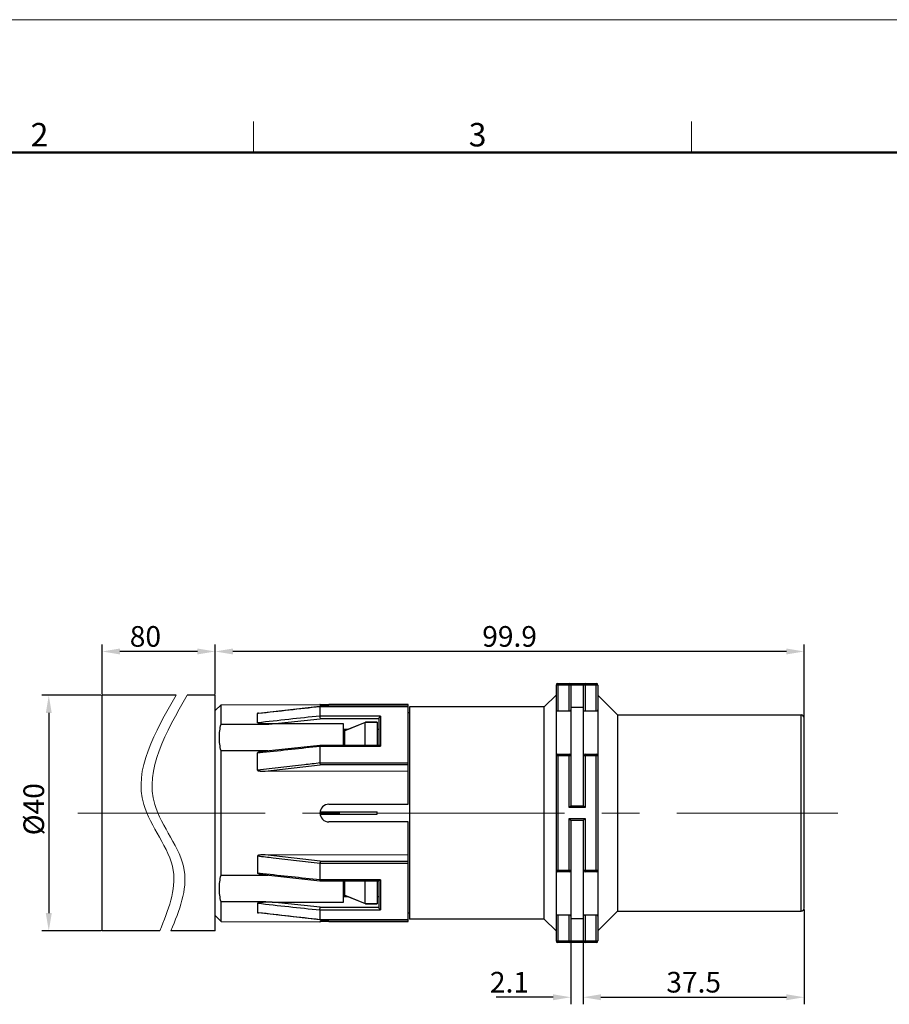
# Model space of a CAD drawing. Units: millimetres. Extents: x 11 to 726, y 29 to 475.
# Drawn here: x 389 to 537, y 308 to 475 of the extents above; entities that cross this region are included whole.
import ezdxf

# ---------------------------------------------------------------- set-up
doc = ezdxf.new("R2010")
doc.units = ezdxf.units.MM
doc.header["$MEASUREMENT"] = 0
doc.linetypes.add('CENTER', pattern=[50.8, 31.75, -6.35, 6.35, -6.35])
for name, color, linetype, lineweight in [('cen', 1, 'CENTER', 0), ('DIM', 3, 'Continuous', 15), ('图框', 7, 'Continuous', 20)]:
    doc.layers.add(name, color=color, linetype=linetype, lineweight=lineweight)
for name, color, linetype in [('D40RESUOGUANDXF_CONTINUOUS_LINE', 7, 'Continuous'), ('HC650CCV_DXF_CONTINUOUS_LINE', 7, 'Continuous'), ('HC650FC_DXF_CONTINUOUS_LINE', 7, 'Continuous')]:
    doc.layers.add(name, color=color, linetype=linetype)
doc.styles.add('Romans字体', font='romans.shx', dxfattribs={"width": 0.75})
doc.dimstyles.new('01', dxfattribs={"dimtxt": 3.5, "dimasz": 3, "dimexe": 1.2, "dimexo": 0.2, "dimgap": 0.8, "dimtad": 1, "dimdec": 1, "dimdsep": 46, "dimtxsty": 'Romans字体', "dimcen": 0, "dimclrd": 1, "dimclre": 6, "dimclrt": 4, "dimazin": 2, "dimtfac": 1, "dimtdec": 1, "dimtofl": 0, "dimtmove": 0, "dimatfit": 3, "dimfxl": 1, "dimtolj": 1, "dimtzin": 0, "dimarcsym": 0})

# ---------------------------------------------------------------- blocks, each defined once
blk = doc.blocks.new('A4图框-NEW')
at = {"layer": '图框', "color": 1, "lineweight": 18}
blk.add_line((833.41, 690.53), (1130.41, 690.53), dxfattribs=at)
at = {"layer": '图框', "color": 6}
for p, q in [((932.48, 679.03), (932.48, 675.53)), ((982.02, 679.03), (982.02, 675.53))]:
    blk.add_line(p, q, dxfattribs=at)
at = {"layer": '图框', "lineweight": 50}
blk.add_line((836.91, 675.53), (1126.93, 675.53), dxfattribs=at)
at = {"layer": '图框', "color": 6, "char_height": 2.65, "width": 2.5579, "attachment_point": 1, "style": 'Romans字体'}
for s, insert in [('2', (907.3, 678.86)), ('3', (956.83, 678.86))]:
    blk.add_mtext(s, dxfattribs=dict(at, insert=insert))
blk = doc.blocks.new('*D19')
at = {"layer": 'Defpoints', "color": 0}
for p in [(522.47, 323.86), (485.02, 318.32), (522.47, 308.76)]:
    blk.add_point(p, dxfattribs=at)
at = {"layer": 'DIM', "color": 6, "lineweight": -2}
for p, q in [((522.47, 323.66), (522.47, 307.56)), ((485.02, 318.12), (485.02, 307.56))]:
    blk.add_line(p, q, dxfattribs=at)
at = {"layer": 'DIM', "color": 1, "lineweight": -2}
blk.add_line((488.02, 308.76), (519.47, 308.76), dxfattribs=at)
at = {"layer": 'DIM', "color": 1}
for points in [[(488.02, 309.26), (488.02, 308.26), (485.02, 308.76)], [(519.47, 309.26), (519.47, 308.26), (522.47, 308.76)]]:
    blk.add_solid(points, dxfattribs=at)
at = {"layer": 'DIM', "color": 4, "insert": (503.75, 313.06), "char_height": 3.5, "attachment_point": 2, "style": 'Romans字体'}
blk.add_mtext('\\A1;37.5', dxfattribs=at)
blk = doc.blocks.new('*D20')
at = {"layer": 'Defpoints', "color": 0}
for p in [(482.92, 318.32), (485.02, 318.32), (482.92, 308.76)]:
    blk.add_point(p, dxfattribs=at)
at = {"layer": 'DIM', "color": 6, "lineweight": -2}
for p, q in [((482.92, 318.12), (482.92, 307.56)), ((485.02, 318.12), (485.02, 307.56))]:
    blk.add_line(p, q, dxfattribs=at)
at = {"layer": 'DIM', "color": 1, "lineweight": -2}
for p, q in [((479.92, 308.76), (470.27, 308.76)), ((488.02, 308.76), (491.02, 308.76))]:
    blk.add_line(p, q, dxfattribs=at)
at = {"layer": 'DIM', "color": 1}
for points in [[(479.92, 309.26), (479.92, 308.26), (482.92, 308.76)], [(488.02, 309.26), (488.02, 308.26), (485.02, 308.76)]]:
    blk.add_solid(points, dxfattribs=at)
at = {"layer": 'DIM', "color": 4, "insert": (475.82, 313.06), "char_height": 3.5, "attachment_point": 3, "style": 'Romans字体'}
blk.add_mtext('\\A1;2.1', dxfattribs=at)
blk = doc.blocks.new('*D23')
at = {"layer": 'Defpoints', "color": 0}
for p in [(403.43, 367.39), (403.43, 359.97), (422.59, 359.97)]:
    blk.add_point(p, dxfattribs=at)
at = {"layer": 'DIM', "color": 6, "lineweight": -2}
for p, q in [((403.43, 360.17), (403.43, 368.59)), ((422.59, 360.17), (422.59, 368.59))]:
    blk.add_line(p, q, dxfattribs=at)
at = {"layer": 'DIM', "color": 1, "lineweight": -2}
blk.add_line((419.59, 367.39), (406.43, 367.39), dxfattribs=at)
at = {"layer": 'DIM', "color": 1}
for points in [[(406.43, 367.89), (406.43, 366.89), (403.43, 367.39)], [(419.59, 367.89), (419.59, 366.89), (422.59, 367.39)]]:
    blk.add_solid(points, dxfattribs=at)
at = {"layer": 'DIM', "color": 4, "insert": (410.76, 371.69), "char_height": 3.5, "attachment_point": 2, "style": 'Romans字体'}
blk.add_mtext('\\A1;80', dxfattribs=at)
blk = doc.blocks.new('*D24')
at = {"layer": 'Defpoints', "color": 0}
for p in [(403.43, 359.97), (394.37, 320.02), (403.43, 320.02)]:
    blk.add_point(p, dxfattribs=at)
at = {"layer": 'DIM', "color": 6, "lineweight": -2}
for p, q in [((403.23, 359.97), (393.17, 359.97)), ((403.23, 320.02), (393.17, 320.02))]:
    blk.add_line(p, q, dxfattribs=at)
at = {"layer": 'DIM', "color": 1, "lineweight": -2}
blk.add_line((394.37, 356.97), (394.37, 323.02), dxfattribs=at)
at = {"layer": 'DIM', "color": 1}
for points in [[(393.87, 356.97), (394.87, 356.97), (394.37, 359.97)], [(393.87, 323.02), (394.87, 323.02), (394.37, 320.02)]]:
    blk.add_solid(points, dxfattribs=at)
at = {"layer": 'DIM', "color": 4, "insert": (390.07, 340.64), "char_height": 3.5, "attachment_point": 2, "rotation": 90, "style": 'Romans字体'}
blk.add_mtext('\\A1;%%c40', dxfattribs=at)
blk = doc.blocks.new('*D18')
at = {"layer": 'Defpoints', "color": 0}
for p in [(422.59, 367.39), (422.59, 364.38), (522.47, 354.36)]:
    blk.add_point(p, dxfattribs=at)
at = {"layer": 'DIM', "color": 6, "lineweight": -2}
for p, q in [((422.59, 364.58), (422.59, 368.59)), ((522.47, 354.56), (522.47, 368.59))]:
    blk.add_line(p, q, dxfattribs=at)
at = {"layer": 'DIM', "color": 1, "lineweight": -2}
blk.add_line((519.47, 367.39), (425.59, 367.39), dxfattribs=at)
at = {"layer": 'DIM', "color": 1}
for points in [[(425.59, 367.89), (425.59, 366.89), (422.59, 367.39)], [(519.47, 367.89), (519.47, 366.89), (522.47, 367.39)]]:
    blk.add_solid(points, dxfattribs=at)
at = {"layer": 'DIM', "color": 4, "insert": (472.53, 369.94), "char_height": 3.5, "attachment_point": 5, "style": 'Romans字体'}
blk.add_mtext('\\A1;99.9', dxfattribs=at)

msp = doc.modelspace()

# ---------------------------------------------------------------- linework, layer by layer
at = {"layer": 'cen'}
msp.add_line((399.3, 340), (528.23, 340), dxfattribs=at)
at = {"layer": 'D40RESUOGUANDXF_CONTINUOUS_LINE'}
for p, q in [((403.43, 320.02), (403.43, 359.97)), ((415.96, 359.97), (403.43, 359.97)), ((422.59, 359.97), (417.84, 359.97)), ((422.59, 320.02), (422.59, 359.97)), ((413.21, 320.02), (403.43, 320.02)), ((422.59, 320.02), (415.1, 320.02))]:
    msp.add_line(p, q, dxfattribs=at)
at = {"layer": 'DIM'}
msp.add_line((521.98, 323.36), (521.98, 356.63), dxfattribs=at)
for points in [[(415.96, 359.97), (412.34, 353.66), (406.42, 343.36), (417.65, 331.03), (414.61, 323.5), (413.21, 320.02)], [(417.84, 359.97), (414.22, 353.66), (408.3, 343.36), (419.53, 331.03), (416.5, 323.5), (415.1, 320.02)]]:
    msp.add_open_spline(points, degree=3, knots=[0, 0, 0, 0, 19.330819, 31.574333, 42.069957, 42.069957, 42.069957, 42.069957], dxfattribs=at)
at = {"layer": 'HC650CCV_DXF_CONTINUOUS_LINE'}
for p, q in [((423.59, 358.36), (422.59, 357.37)), ((423.59, 358.36), (440.37, 358.42)), ((423.59, 355.05), (423.59, 358.36)), ((429.95, 356.93), (440.37, 358.11)), ((440.42, 358.42), (440.37, 358.42)), ((440.37, 358.11), (440.37, 358.08)), ((440.37, 358.11), (440.37, 358.11)), ((455.35, 358.11), (440.37, 358.11)), ((440.37, 358.08), (440.37, 356.44)), ((440.37, 358.08), (455.35, 358.08)), ((455.35, 358.41), (441.87, 358.37)), ((455.35, 341.49), (455.35, 358.41)), ((429.78, 356.89), (429.95, 356.91)), ((429.78, 355.3), (429.78, 356.89)), ((432.27, 355.1), (440.39, 355.98)), ((450.66, 356.44), (440.37, 356.44)), ((450.36, 355.98), (440.39, 355.98)), ((450.36, 356.02), (450.36, 351.47)), ((450.66, 356.44), (450.66, 351.35)), ((432.27, 355.1), (432.26, 355.1)), ((444.36, 355.13), (432.27, 355.1)), ((444.36, 351.47), (444.36, 355.13)), ((444.36, 354.19), (445.05, 354.19)), ((450.06, 354.19), (450.36, 354.19)), ((440.37, 351.47), (430.68, 350.43)), ((440.37, 351.47), (440.37, 351.47)), ((450.41, 351.47), (440.37, 351.47)), ((440.37, 351.35), (440.37, 348.48)), ((440.37, 351.35), (450.66, 351.35)), ((423.59, 329.48), (423.59, 350.52)), ((429.78, 350.2), (430.69, 350.3)), ((429.78, 347.27), (429.78, 350.2)), ((431.09, 347.08), (440.39, 348.14)), ((440.37, 348.48), (455.35, 348.48)), ((455.35, 348.14), (440.39, 348.14)), ((431.09, 347.08), (455.35, 347.15)), ((441.87, 341.49), (455.35, 341.49)), ((455.35, 338.5), (441.87, 338.5)), ((455.35, 321.58), (455.35, 338.5)), ((429.78, 332.72), (429.78, 329.79)), ((440.39, 331.86), (431.09, 332.91)), ((455.35, 332.85), (431.09, 332.91)), ((440.37, 331.52), (440.37, 328.65)), ((440.37, 331.52), (455.35, 331.52)), ((440.39, 331.86), (455.35, 331.86)), ((430.69, 329.69), (429.78, 329.79)), ((430.68, 329.56), (440.37, 328.52)), ((450.66, 328.65), (440.37, 328.65)), ((440.37, 328.52), (450.41, 328.52)), ((440.37, 328.52), (440.37, 328.52)), ((444.36, 324.86), (444.36, 328.52)), ((450.36, 328.52), (450.36, 323.97)), ((450.66, 328.65), (450.66, 323.56)), ((445.05, 325.81), (444.36, 325.81)), ((450.36, 325.81), (450.06, 325.81)), ((423.59, 321.63), (423.59, 324.94)), ((429.78, 324.7), (429.78, 323.1)), ((432.26, 324.89), (432.27, 324.89)), ((432.27, 324.89), (444.36, 324.86)), ((440.39, 324.01), (432.27, 324.89)), ((440.39, 324.01), (450.36, 324.01)), ((423.59, 321.63), (422.59, 322.63)), ((429.95, 323.09), (429.78, 323.1)), ((440.37, 321.88), (429.95, 323.06)), ((440.37, 323.56), (440.37, 321.91)), ((440.37, 323.56), (450.66, 323.56)), ((423.59, 321.63), (440.37, 321.57)), ((440.37, 321.91), (440.37, 321.88)), ((440.37, 321.91), (455.35, 321.91)), ((455.35, 321.88), (440.37, 321.88)), ((440.37, 321.88), (440.37, 321.88)), ((440.37, 321.57), (440.42, 321.57)), ((441.87, 321.63), (455.35, 321.58))]:
    msp.add_line(p, q, dxfattribs=at)
for centre, radius, start, end in [((430.07, 252.81), 97.73, 89.1459, 89.9953), ((441.87, 340), 1.5, 90, 270)]:
    msp.add_arc(centre, radius, start, end, dxfattribs=at)
for points in [[(429.95, 356.91), (433.42, 357.3), (436.89, 357.69), (440.37, 358.08)], [(440.37, 356.44), (436.84, 356.06), (433.31, 355.68), (429.78, 355.3)], [(430.69, 350.3), (433.92, 350.65), (437.14, 350.99), (440.37, 351.35)], [(440.37, 328.65), (437.14, 329), (433.92, 329.34), (430.69, 329.69)], [(429.78, 324.7), (433.31, 324.32), (436.84, 323.93), (440.37, 323.56)], [(440.37, 321.91), (436.89, 322.3), (433.42, 322.69), (429.95, 323.09)]]:
    msp.add_open_spline(points, degree=3, dxfattribs=at)
for points, knots in [([(440.37, 358.42), (440.38, 358.42), (440.4, 358.42), (440.44, 358.42), (440.51, 358.41), (440.64, 358.4), (440.82, 358.39), (441.04, 358.38), (441.4, 358.37), (441.68, 358.37), (441.87, 358.37)], [0, 0, 0, 0, 0.019272, 0.043168, 0.076303, 0.168826, 0.293242, 0.444765, 0.617524, 1, 1, 1, 1]), ([(429.95, 356.93), (429.93, 356.93), (429.9, 356.92), (429.86, 356.92), (429.83, 356.91), (429.81, 356.91), (429.8, 356.91), (429.8, 356.9), (429.79, 356.9), (429.78, 356.89), (429.78, 356.89), (429.78, 356.89)], [0, 0, 0, 0, 0.286915, 0.566203, 0.699975, 0.764305, 0.82512, 0.881933, 0.9347, 0.971774, 1, 1, 1, 1]), ([(440.37, 356.44), (440.37, 356.36), (440.37, 356.21), (440.38, 356.06), (440.39, 355.98)], [0, 0, 0, 0, 0.478967, 1, 1, 1, 1]), ([(450.66, 356.44), (450.58, 356.39), (450.48, 356.3), (450.38, 356.15), (450.36, 356.06), (450.36, 356.02)], [0, 0, 0, 0, 0.483512, 0.751415, 1, 1, 1, 1]), ([(423.59, 350.52), (423.49, 350.89), (423.35, 351.64), (423.28, 352.78), (423.35, 353.93), (423.49, 354.68), (423.59, 355.05)], [0, 0, 0, 0, 0.25082, 0.499849, 0.748956, 1, 1, 1, 1]), ([(423.59, 355.05), (424.3, 355.05), (425.83, 355.06), (427.97, 355.07), (430.11, 355.06), (431.54, 355.08), (432.26, 355.1)], [0, 0, 0, 0, 0.250005, 0.50001, 0.750013, 1, 1, 1, 1]), ([(432.26, 355.1), (432.2, 355.1), (432.1, 355.1), (431.94, 355.1), (431.78, 355.1), (431.57, 355.1), (431.3, 355.11), (431.04, 355.12), (430.83, 355.13), (430.67, 355.14), (430.51, 355.16), (430.36, 355.17), (430.23, 355.19), (430.12, 355.2), (430.05, 355.21), (429.97, 355.22), (429.9, 355.24), (429.84, 355.26), (429.8, 355.27), (429.78, 355.29), (429.78, 355.3)], [0, 0, 0, 0, 0.063645, 0.127284, 0.190922, 0.254539, 0.381698, 0.508703, 0.572119, 0.635452, 0.698671, 0.761723, 0.824511, 0.855747, 0.886813, 0.91761, 0.947903, 0.976937, 0.990049, 1, 1, 1, 1]), ([(440.37, 351.35), (440.37, 351.36), (440.37, 351.39), (440.37, 351.43), (440.37, 351.45), (440.37, 351.46), (440.37, 351.47), (440.37, 351.47), (440.37, 351.47)], [0, 0, 0, 0, 0.412266, 0.72677, 0.840989, 0.924589, 0.976885, 1, 1, 1, 1]), ([(450.66, 351.35), (450.62, 351.38), (450.55, 351.42), (450.47, 351.46), (450.43, 351.47), (450.41, 351.47)], [0, 0, 0, 0, 0.570558, 0.807905, 1, 1, 1, 1]), ([(430.08, 350.53), (429.55, 350.53), (428.48, 350.53), (426.88, 350.52), (425.19, 350.52), (424.12, 350.52), (423.59, 350.52)], [0, 0, 0, 0, 0.250001, 0.500001, 0.75, 1, 1, 1, 1]), ([(430.68, 350.43), (430.6, 350.42), (430.48, 350.4), (430.32, 350.38), (430.2, 350.36), (430.09, 350.34), (429.97, 350.31), (429.88, 350.28), (429.81, 350.25), (429.78, 350.22), (429.78, 350.2)], [0, 0, 0, 0, 0.2544, 0.381419, 0.50824, 0.634748, 0.760674, 0.885112, 0.94563, 1, 1, 1, 1]), ([(429.78, 347.27), (429.77, 347.24), (429.82, 347.21), (429.87, 347.19), (429.92, 347.17), (429.99, 347.16), (430.1, 347.14), (430.24, 347.12), (430.41, 347.1), (430.58, 347.09), (430.81, 347.08), (430.98, 347.08), (431.09, 347.08)], [0, 0, 0, 0, 0.055688, 0.086719, 0.117947, 0.180641, 0.2435, 0.369413, 0.495459, 0.621563, 0.747698, 1, 1, 1, 1]), ([(440.37, 348.48), (439.49, 348.37), (437.28, 348.12), (433.75, 347.72), (431.11, 347.42), (429.78, 347.27)], [0, 0, 0, 0, 0.250008, 0.624995, 1, 1, 1, 1]), ([(440.37, 348.48), (440.37, 348.45), (440.37, 348.33), (440.38, 348.22), (440.39, 348.14)], [0, 0, 0, 0, 0.258315, 1, 1, 1, 1]), ([(431.09, 332.91), (430.98, 332.91), (430.81, 332.91), (430.58, 332.9), (430.41, 332.89), (430.24, 332.87), (430.1, 332.86), (429.99, 332.84), (429.92, 332.82), (429.87, 332.8), (429.84, 332.79), (429.81, 332.77), (429.8, 332.76), (429.78, 332.75), (429.78, 332.73), (429.78, 332.72)], [0, 0, 0, 0, 0.251193, 0.376772, 0.502322, 0.627813, 0.753173, 0.815755, 0.878173, 0.909263, 0.940159, 0.955509, 0.970605, 0.985588, 1, 1, 1, 1]), ([(429.78, 332.72), (430.67, 332.62), (432.87, 332.37), (436.4, 331.97), (439.05, 331.67), (440.37, 331.52)], [0, 0, 0, 0, 0.250007, 0.624994, 1, 1, 1, 1]), ([(440.39, 331.86), (440.39, 331.83), (440.38, 331.72), (440.37, 331.6), (440.37, 331.52)], [0, 0, 0, 0, 0.217172, 1, 1, 1, 1]), ([(423.59, 324.94), (423.49, 325.31), (423.35, 326.06), (423.28, 327.21), (423.35, 328.35), (423.49, 329.1), (423.59, 329.48)], [0, 0, 0, 0, 0.251044, 0.500151, 0.74918, 1, 1, 1, 1]), ([(423.59, 329.48), (424.24, 329.47), (425.22, 329.47), (426.63, 329.47), (427.61, 329.47), (428.59, 329.46), (429.57, 329.46), (430.55, 329.46), (431.2, 329.46), (431.53, 329.47)], [0, 0, 0, 0, 0.250002, 0.375003, 0.500004, 0.625006, 0.750009, 0.875008, 1, 1, 1, 1]), ([(430.68, 329.56), (430.6, 329.57), (430.48, 329.59), (430.32, 329.61), (430.2, 329.63), (430.09, 329.65), (429.97, 329.68), (429.88, 329.71), (429.81, 329.75), (429.78, 329.78), (429.78, 329.79)], [0, 0, 0, 0, 0.254399, 0.381418, 0.508239, 0.634747, 0.760673, 0.885112, 0.94563, 1, 1, 1, 1]), ([(440.37, 328.65), (440.37, 328.63), (440.37, 328.6), (440.37, 328.56), (440.37, 328.54), (440.37, 328.53), (440.37, 328.52), (440.37, 328.52), (440.37, 328.52)], [0, 0, 0, 0, 0.412564, 0.727068, 0.841191, 0.924692, 0.976921, 1, 1, 1, 1]), ([(450.66, 328.65), (450.62, 328.61), (450.55, 328.57), (450.47, 328.53), (450.43, 328.52), (450.41, 328.52)], [0, 0, 0, 0, 0.570561, 0.807906, 1, 1, 1, 1]), ([(432.26, 324.89), (431.54, 324.91), (430.11, 324.93), (427.97, 324.92), (425.83, 324.93), (424.3, 324.94), (423.59, 324.94)], [0, 0, 0, 0, 0.249987, 0.49999, 0.749995, 1, 1, 1, 1]), ([(432.26, 324.89), (432.2, 324.89), (432.1, 324.89), (431.94, 324.89), (431.78, 324.89), (431.57, 324.89), (431.3, 324.88), (431.04, 324.87), (430.83, 324.86), (430.67, 324.85), (430.51, 324.84), (430.36, 324.82), (430.23, 324.81), (430.12, 324.79), (430.05, 324.78), (429.97, 324.77), (429.9, 324.75), (429.84, 324.74), (429.8, 324.72), (429.78, 324.7), (429.78, 324.7)], [0, 0, 0, 0, 0.063645, 0.127284, 0.190922, 0.254539, 0.381698, 0.508703, 0.572119, 0.635452, 0.698671, 0.761723, 0.824511, 0.855747, 0.886814, 0.91761, 0.947903, 0.976937, 0.990048, 1, 1, 1, 1]), ([(440.37, 323.56), (440.37, 323.63), (440.37, 323.78), (440.38, 323.93), (440.39, 324.01)], [0, 0, 0, 0, 0.478744, 1, 1, 1, 1]), ([(450.66, 323.56), (450.58, 323.6), (450.48, 323.69), (450.38, 323.84), (450.36, 323.93), (450.36, 323.97)], [0, 0, 0, 0, 0.483511, 0.751412, 1, 1, 1, 1]), ([(429.78, 323.1), (429.78, 323.1), (429.78, 323.1), (429.79, 323.09), (429.8, 323.09), (429.8, 323.09), (429.81, 323.08), (429.83, 323.08), (429.86, 323.07), (429.9, 323.07), (429.93, 323.06), (429.95, 323.06)], [0, 0, 0, 0, 0.028561, 0.065121, 0.118093, 0.174928, 0.23568, 0.300018, 0.433797, 0.713084, 1, 1, 1, 1]), ([(441.87, 321.63), (441.77, 321.63), (441.58, 321.62), (441.3, 321.62), (441.04, 321.61), (440.82, 321.6), (440.66, 321.59), (440.55, 321.58), (440.49, 321.58), (440.44, 321.57), (440.4, 321.57), (440.39, 321.57), (440.37, 321.57), (440.37, 321.57)], [0, 0, 0, 0, 0.194911, 0.382482, 0.555239, 0.70676, 0.831175, 0.881684, 0.923698, 0.956833, 0.980728, 0.995161, 1, 1, 1, 1])]:
    msp.add_open_spline(points, degree=3, knots=knots, dxfattribs=at)
at = {"layer": 'HC650FC_DXF_CONTINUOUS_LINE'}
for p, q in [((487.51, 361.67), (480.42, 361.67)), ((480.42, 361.67), (480.42, 318.32)), ((480.72, 361.97), (487.21, 361.97)), ((480.72, 361.97), (480.72, 357.3)), ((482.62, 357.3), (482.62, 361.97)), ((482.92, 361.67), (482.92, 341.24)), ((485.02, 361.67), (485.02, 341.24)), ((485.32, 361.97), (485.32, 357.3)), ((487.21, 357.3), (487.21, 361.97)), ((487.51, 361.67), (487.51, 318.32)), ((478.42, 357.98), (480.42, 359.97)), ((490.86, 356.63), (487.51, 359.97)), ((478.42, 357.98), (455.55, 357.98)), ((455.55, 357.98), (455.55, 322.02)), ((478.42, 322.02), (478.42, 357.98)), ((480.72, 357.3), (482.62, 357.3)), ((482.92, 357.93), (485.02, 357.93)), ((485.32, 357.3), (487.21, 357.3)), ((455.55, 356.98), (455.35, 356.98)), ((490.86, 356.63), (521.98, 356.63)), ((490.86, 356.63), (490.86, 323.36)), ((521.98, 323.36), (521.98, 356.63)), ((522.47, 323.87), (522.47, 356.13)), ((444.36, 354), (444.59, 354)), ((448.06, 355.32), (444.56, 353.91)), ((444.58, 354), (448.08, 355.41)), ((448.06, 351.51), (448.06, 355.32)), ((450.06, 355.32), (448.06, 355.32)), ((448.08, 355.41), (448.08, 355.41)), ((450.06, 355.41), (448.08, 355.41)), ((450.06, 355.41), (450.06, 351.47)), ((444.56, 353.91), (444.36, 353.91)), ((444.56, 351.47), (444.56, 353.91)), ((447.98, 351.47), (448.06, 351.51)), ((448.06, 351.51), (450.06, 351.51)), ((482.92, 349.69), (480.42, 349.69)), ((480.72, 349.98), (482.62, 349.98)), ((480.72, 349.98), (480.72, 330.01)), ((482.62, 340.95), (482.62, 349.98)), ((487.51, 349.69), (485.02, 349.69)), ((485.32, 349.98), (487.21, 349.98)), ((485.32, 349.98), (485.32, 340.95)), ((487.21, 330.01), (487.21, 349.98)), ((482.62, 340.95), (482.92, 341.24)), ((485.32, 340.95), (482.62, 340.95)), ((482.92, 341.24), (485.02, 341.24)), ((485.32, 340.95), (485.02, 341.24)), ((440.39, 340.2), (450.06, 340.2)), ((440.39, 339.8), (450.06, 339.8)), ((450.06, 339.8), (450.06, 340.2)), ((482.62, 339.05), (485.32, 339.05)), ((482.62, 330.01), (482.62, 339.05)), ((482.62, 339.05), (482.92, 338.75)), ((485.32, 339.05), (485.02, 338.75)), ((485.32, 339.05), (485.32, 330.01)), ((485.02, 338.75), (482.92, 338.75)), ((482.92, 338.75), (482.92, 318.32)), ((485.02, 338.75), (485.02, 318.32)), ((480.42, 330.31), (482.92, 330.31)), ((482.62, 330.01), (480.72, 330.01)), ((485.02, 330.31), (487.51, 330.31)), ((487.21, 330.01), (485.32, 330.01)), ((444.56, 326.08), (444.56, 328.52)), ((448.06, 328.48), (447.98, 328.52)), ((448.06, 324.67), (448.06, 328.48)), ((450.06, 328.48), (448.06, 328.48)), ((450.06, 328.52), (450.06, 324.58)), ((444.36, 326.08), (444.56, 326.08)), ((444.36, 325.99), (444.59, 325.99)), ((444.56, 326.08), (448.06, 324.67)), ((448.08, 324.58), (444.58, 325.99)), ((448.06, 324.67), (450.06, 324.67)), ((448.08, 324.58), (450.06, 324.58)), ((448.08, 324.58), (448.08, 324.58)), ((455.55, 323.02), (455.35, 323.02)), ((480.72, 322.7), (480.72, 318.02)), ((482.62, 322.7), (480.72, 322.7)), ((482.62, 318.02), (482.62, 322.7)), ((487.21, 322.7), (485.32, 322.7)), ((485.32, 322.7), (485.32, 318.02)), ((487.21, 318.02), (487.21, 322.7)), ((490.86, 323.36), (487.51, 320.02)), ((490.86, 323.36), (521.98, 323.36)), ((478.42, 322.02), (455.55, 322.02)), ((478.42, 322.02), (480.42, 320.02)), ((485.02, 322.06), (482.92, 322.06)), ((480.42, 318.32), (487.51, 318.32)), ((487.21, 318.02), (480.72, 318.02))]:
    msp.add_line(p, q, dxfattribs=at)
for centre, radius, start, end in [((480.72, 361.67), 0.3, 90, 180), ((482.62, 361.67), 0.3, 0, 90), ((485.32, 361.67), 0.3, 90, 180), ((487.21, 361.67), 0.3, 0, 90), ((521.98, 356.13), 0.499, 0, 90), ((480.72, 349.69), 0.3, 90, 180), ((482.62, 349.69), 0.3, 0, 90), ((485.32, 349.69), 0.3, 90, 180), ((487.21, 349.69), 0.3, 0, 90), ((480.72, 330.31), 0.3, 180, 270), ((482.62, 330.31), 0.3, 270, 0), ((485.32, 330.31), 0.3, 180, 270), ((487.21, 330.31), 0.3, 270, 0), ((521.98, 323.86), 0.499, 270, 0), ((480.72, 318.32), 0.3, 180, 270), ((482.62, 318.32), 0.3, 270, 0), ((485.32, 318.32), 0.3, 180, 270), ((487.21, 318.32), 0.3, 270, 0)]:
    msp.add_arc(centre, radius, start, end, dxfattribs=at)
for points, knots in [([(480.42, 357.47), (480.42, 357.45), (480.44, 357.4), (480.51, 357.34), (480.61, 357.31), (480.68, 357.3), (480.72, 357.3)], [0, 0, 0, 0, 0.171411, 0.389468, 0.670777, 1, 1, 1, 1]), ([(482.62, 357.3), (482.66, 357.3), (482.74, 357.31), (482.83, 357.34), (482.9, 357.4), (482.92, 357.45), (482.92, 357.47)], [0, 0, 0, 0, 0.329288, 0.610526, 0.828567, 1, 1, 1, 1]), ([(485.02, 357.47), (485.02, 357.45), (485.04, 357.4), (485.1, 357.34), (485.2, 357.31), (485.28, 357.3), (485.32, 357.3)], [0, 0, 0, 0, 0.171412, 0.389466, 0.670767, 1, 1, 1, 1]), ([(487.21, 357.3), (487.26, 357.3), (487.33, 357.31), (487.43, 357.34), (487.5, 357.4), (487.51, 357.45), (487.51, 357.47)], [0, 0, 0, 0, 0.329282, 0.610525, 0.828569, 1, 1, 1, 1]), ([(444.56, 353.91), (444.56, 353.93), (444.56, 353.96), (444.57, 353.99), (444.58, 354)], [0, 0, 0, 0, 0.672191, 1, 1, 1, 1]), ([(448.08, 355.41), (448.07, 355.41), (448.06, 355.37), (448.06, 355.34), (448.06, 355.32)], [0, 0, 0, 0, 0.328009, 1, 1, 1, 1]), ([(444.58, 325.99), (444.57, 326), (444.56, 326.03), (444.56, 326.06), (444.56, 326.08)], [0, 0, 0, 0, 0.327854, 1, 1, 1, 1]), ([(448.08, 324.58), (448.07, 324.59), (448.06, 324.62), (448.06, 324.65), (448.06, 324.67)], [0, 0, 0, 0, 0.328066, 1, 1, 1, 1]), ([(480.72, 322.7), (480.68, 322.7), (480.61, 322.69), (480.51, 322.65), (480.44, 322.6), (480.42, 322.55), (480.42, 322.53)], [0, 0, 0, 0, 0.329282, 0.610525, 0.828569, 1, 1, 1, 1]), ([(482.92, 322.53), (482.92, 322.55), (482.9, 322.6), (482.83, 322.65), (482.74, 322.69), (482.66, 322.7), (482.62, 322.7)], [0, 0, 0, 0, 0.171412, 0.389466, 0.670767, 1, 1, 1, 1]), ([(485.32, 322.7), (485.28, 322.7), (485.2, 322.69), (485.1, 322.65), (485.04, 322.6), (485.02, 322.55), (485.02, 322.53)], [0, 0, 0, 0, 0.329288, 0.610526, 0.828567, 1, 1, 1, 1]), ([(487.51, 322.53), (487.51, 322.55), (487.5, 322.6), (487.43, 322.65), (487.33, 322.69), (487.26, 322.7), (487.21, 322.7)], [0, 0, 0, 0, 0.171411, 0.389468, 0.670777, 1, 1, 1, 1])]:
    msp.add_open_spline(points, degree=3, knots=knots, dxfattribs=at)
for points in [[(448.06, 351.48), (448.06, 351.49), (448.06, 351.5), (448.06, 351.51)], [(448.06, 328.51), (448.06, 328.5), (448.06, 328.49), (448.06, 328.48)]]:
    msp.add_open_spline(points, degree=3, dxfattribs=at)

# ---------------------------------------------------------------- block references
at = {"layer": 'DIM', "xscale": 1.5, "yscale": 1.5, "zscale": 1.5}
msp.add_blockref('A4图框-NEW', (-969.65, -561.29), dxfattribs=at)

# ---------------------------------------------------------------- dimensions: what is measured, and where the dimension line sits
at = {"layer": 'DIM'}
for base, p1, p2, angle, text, picture, middle in [((403.43, 367.39), (422.59, 359.97), (403.43, 359.97), 180, '80', '*D23', (410.76, 367.39)), ((394.3712, 320.0187), (403.4312, 359.9734), (403.4312, 320.0187), 270, '%%c<>', '*D24', (394.3712, 340.6432))]:
    dim = msp.add_linear_dim(base=base, p1=p1, p2=p2, angle=angle, text=text, dimstyle='01', dxfattribs=at)
    dim.commit()
    dim.dimension.update_dxf_attribs({"geometry": picture, "text_midpoint": middle, "dimtype": 160})
dim = msp.add_linear_dim(base=(422.59, 367.39), p1=(522.47, 354.36), p2=(422.59, 364.38), text='99.9', dimstyle='01', dxfattribs=at)
dim.commit()
dim.dimension.update_dxf_attribs({"geometry": '*D18', "text_midpoint": (472.53, 369.94)})
dim = msp.add_linear_dim(base=(522.475, 308.7627), p1=(485.0174, 318.3207), p2=(522.475, 323.8644), dimstyle='01', dxfattribs=at)
dim.commit()
dim.dimension.update_dxf_attribs({"geometry": '*D19', "text_midpoint": (503.7462, 308.7627), "dimtype": 160})
dim = msp.add_linear_dim(base=(482.92, 308.76), p1=(485.02, 318.32), p2=(482.92, 318.32), angle=180, dimstyle='01', dxfattribs=at)
dim.commit()
dim.dimension.update_dxf_attribs({"geometry": '*D20', "text_midpoint": (473.45, 308.76), "dimtype": 160})

doc.saveas('drawing.dxf')
